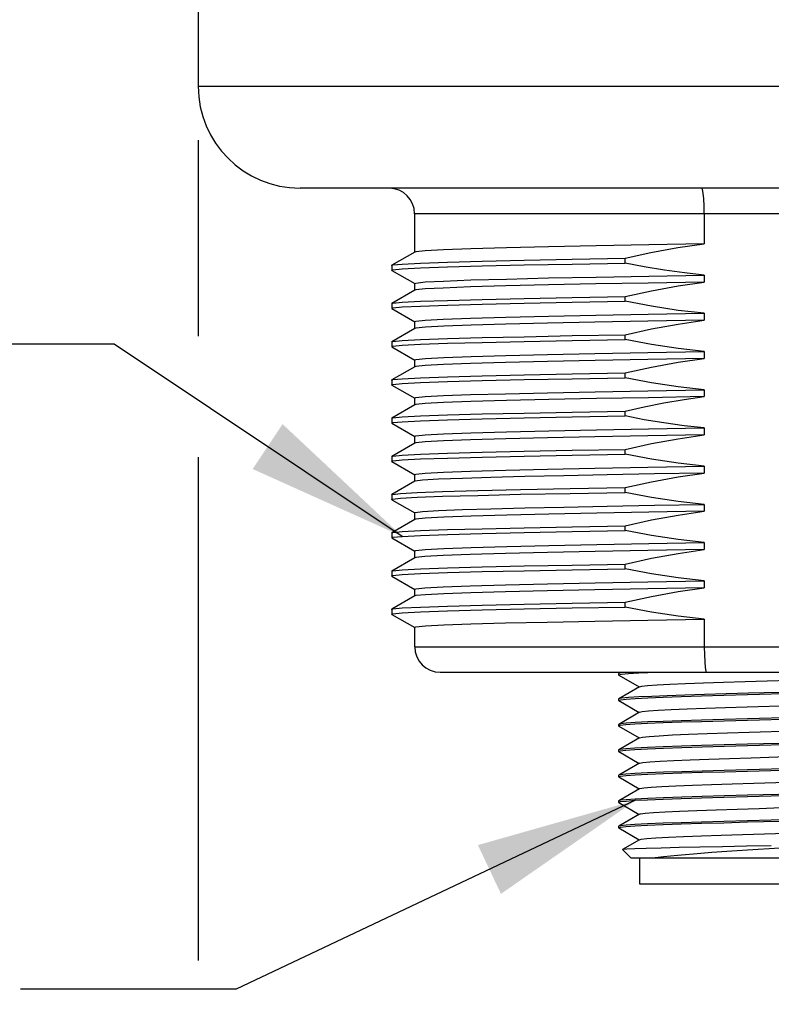
# Model space of a CAD drawing. Units: inches. Extents: x 0.5 to 33.6, y 0.5 to 21.6.
# Drawn here: x 18.2 to 19.1, y 4.7 to 5.8 of the extents above; entities that cross this region are included whole.
import ezdxf

# ---------------------------------------------------------------- set-up
doc = ezdxf.new("R2010")
doc.units = ezdxf.units.IN
doc.header["$LTSCALE"] = 1.87
doc.header["$MEASUREMENT"] = 0
doc.layers.get('0').update_dxf_attribs({"linetype": 'CONTINUOUS'})
for name, color, linetype in [('02___PRT_ALL_AXES', 7, 'CONTINUOUS'), ('AXIS', 7, 'CONTINUOUS'), ('NOTES', 7, 'CONTINUOUS'), ('SCHEME_DIMS', 7, 'CONTINUOUS')]:
    doc.layers.add(name, color=color, linetype=linetype)
doc.dimstyles.new('DIMSTYLE_2', dxfattribs={"dimtxt": 0.1, "dimasz": 0.1875, "dimexe": 0.125, "dimexo": 0.0625, "dimgap": 0.1, "dimtad": 0, "dimtih": 1, "dimtoh": 1, "dimdec": 1, "dimlfac": 1.333333, "dimzin": 4, "dimdsep": 46, "dimtxsty": 'STANDARD', "dimblk": '_FILLED', "dimblk1": '_FILLED', "dimblk2": '_FILLED', "dimcen": 0.09, "dimadec": 0, "dimazin": 0, "dimtp": 0.1, "dimtm": 0.1, "dimtfac": 1, "dimtdec": 3, "dimtofl": 0, "dimtmove": 0, "dimatfit": 3, "dimldrblk": '_FILLED', "dimfxl": 1, "dimtolj": 1, "dimtzin": 4, "dimarcsym": 0})
doc.dimstyles.get("Standard").update_dxf_attribs({"dimtxt": 0.1, "dimasz": 0.1875, "dimexe": 0.125, "dimexo": 0.0625, "dimgap": 0.09, "dimtad": 0, "dimtih": 1, "dimtoh": 1, "dimdec": 3, "dimzin": 4, "dimdsep": 46, "dimtxsty": 'STANDARD', "dimblk": '_FILLED', "dimblk1": '_FILLED', "dimblk2": '_FILLED', "dimcen": 0.09, "dimadec": 0, "dimazin": 0, "dimtol": 1, "dimtp": 0.005, "dimtm": 0.005, "dimtfac": 1, "dimtdec": 3, "dimtofl": 0, "dimtmove": 0, "dimatfit": 3, "dimldrblk": '_FILLED', "dimfxl": 1, "dimtolj": 1, "dimtzin": 4, "dimarcsym": 0})

# ---------------------------------------------------------------- blocks, each defined once
blk = doc.blocks.new('_FILLED')
at = {"color": 0, "linetype": 'BYBLOCK'}
blk.add_solid([(0, 0), (-1, 0.1667), (-1, -0.1667)], dxfattribs=at)
blk = doc.blocks.new('*D3')
at = {"layer": 'SCHEME_DIMS', "color": 7, "linetype": 'CONTINUOUS'}
for p, q in [((18.4275, 5.6895), (18.4275, 5.4624)), ((19.7562, 5.6895), (19.7562, 5.0978)), ((18.4275, 5.3221), (18.4275, 4.7388)), ((19.7562, 5.0388), (19.7562, 4.8567)), ((19.7562, 4.7951), (19.7562, 4.2028)), ((18.4275, 4.6576), (18.4275, 4.2028)), ((18.4275, 4.3278), (18.6918, 4.3278)), ((19.7562, 4.3278), (19.4918, 4.3278))]:
    blk.add_line(p, q, dxfattribs=at)
at = {"layer": 'SCHEME_DIMS', "color": 7, "linetype": 'CONTINUOUS', "xscale": 0.1875, "yscale": 0.1875, "zscale": 0.1875, "rotation": 180}
blk.add_blockref('_FILLED', (18.4275, 4.3278), dxfattribs=at)
at = {"layer": 'SCHEME_DIMS', "color": 7, "linetype": 'CONTINUOUS', "xscale": 0.1875, "yscale": 0.1875, "zscale": 0.1875}
blk.add_blockref('_FILLED', (19.7562, 4.3278), dxfattribs=at)
at = {"layer": 'SCHEME_DIMS', "color": 7, "linetype": 'CONTINUOUS', "insert": (18.9918, 4.3778), "char_height": 0.1, "width": 0.6, "attachment_point": 2, "line_spacing_factor": 0.9}
blk.add_mtext('45.0\\P[1.77]', dxfattribs=at)

msp = doc.modelspace()

# ---------------------------------------------------------------- linework, layer by layer
at = {"color": 7, "linetype": 'CONTINUOUS'}
for p, q in [((19.5052, 5.6043), (18.6784, 5.6043)), ((19.0141, 5.6043), (19.0141, 5.5694)), ((18.6786, 5.5599), (18.652, 5.5445)), ((18.6519, 5.5444), (18.6519, 5.5388)), ((18.652, 5.5386), (18.6786, 5.5233)), ((18.6786, 5.5156), (18.652, 5.5003)), ((18.6519, 5.5001), (18.6519, 5.4945)), ((18.652, 5.4943), (18.6786, 5.479)), ((18.6786, 5.4713), (18.652, 5.456)), ((18.6519, 5.4558), (18.6519, 5.4502)), ((18.652, 5.45), (18.6786, 5.4347)), ((18.6786, 5.427), (18.652, 5.4117)), ((18.6519, 5.4115), (18.6519, 5.4059)), ((18.652, 5.4057), (18.6786, 5.3904)), ((18.6786, 5.3827), (18.652, 5.3674)), ((18.6519, 5.3672), (18.6519, 5.3617)), ((18.652, 5.3615), (18.6786, 5.3461)), ((18.6786, 5.3384), (18.652, 5.3231)), ((18.6519, 5.3229), (18.6519, 5.3174)), ((18.652, 5.3172), (18.6786, 5.3018)), ((18.6786, 5.2942), (18.652, 5.2788)), ((18.6519, 5.2786), (18.6519, 5.2731)), ((18.652, 5.2729), (18.6786, 5.2575)), ((18.6786, 5.2499), (18.652, 5.2345)), ((18.6519, 5.2343), (18.6519, 5.2288)), ((18.652, 5.2286), (18.6786, 5.2132)), ((18.6786, 5.2056), (18.652, 5.1902)), ((18.6519, 5.19), (18.6519, 5.1845)), ((18.652, 5.1843), (18.6786, 5.1689)), ((18.6786, 5.1613), (18.652, 5.1459)), ((18.6519, 5.1457), (18.6519, 5.1402)), ((18.652, 5.14), (18.6786, 5.1246)), ((19.0141, 5.1346), (19.0141, 5.1024)), ((18.6784, 5.1024), (19.5052, 5.1024)), ((19.4757, 5.0728), (18.708, 5.0728)), ((18.9149, 5.0716), (18.9147, 5.0714)), ((18.9147, 5.0699), (18.9148, 5.0701)), ((18.9149, 5.0697), (18.9147, 5.0699)), ((18.917, 5.0728), (18.9149, 5.0716)), ((18.9149, 5.0697), (18.9387, 5.0559)), ((18.9384, 5.0723), (18.9488, 5.0728)), ((18.9392, 5.0561), (18.9149, 5.042)), ((18.9149, 5.042), (18.9147, 5.0418)), ((18.9147, 5.0404), (18.9169, 5.0411)), ((18.9149, 5.0401), (18.9147, 5.0404)), ((18.9149, 5.0401), (18.9387, 5.0263)), ((18.9392, 5.0266), (18.9149, 5.0125)), ((18.9149, 5.0125), (18.9147, 5.0123)), ((18.9147, 5.0108), (18.9168, 5.0116)), ((18.9149, 5.0106), (18.9147, 5.0108)), ((18.9149, 5.0106), (18.9387, 4.9968)), ((18.9392, 4.9971), (18.9149, 4.983)), ((18.9149, 4.983), (18.9147, 4.9828)), ((18.9147, 4.9813), (18.9168, 4.982)), ((18.9149, 4.9811), (18.9147, 4.9813)), ((18.9149, 4.9811), (18.9387, 4.9673)), ((18.9392, 4.9675), (18.9149, 4.9535)), ((18.9149, 4.9535), (18.9147, 4.9532)), ((18.9147, 4.9518), (18.9169, 4.9525)), ((18.9149, 4.9516), (18.9147, 4.9518)), ((18.9149, 4.9516), (18.9387, 4.9377)), ((18.9392, 4.938), (18.9149, 4.9239)), ((18.9149, 4.9239), (18.9147, 4.9237)), ((18.9147, 4.9222), (18.9169, 4.923)), ((18.9149, 4.922), (18.9147, 4.9222)), ((18.9149, 4.922), (18.9387, 4.9082)), ((18.9392, 4.9085), (18.9149, 4.8944)), ((18.9149, 4.8944), (18.9147, 4.8942)), ((18.9147, 4.8927), (18.9169, 4.8935)), ((18.9149, 4.8925), (18.9147, 4.8927)), ((18.9149, 4.8925), (18.9387, 4.8787)), ((18.9392, 4.8789), (18.9194, 4.8675)), ((18.9193, 4.8674), (18.9194, 4.8675)), ((18.9294, 4.8573), (18.9193, 4.8674)), ((19.2542, 4.8573), (18.9294, 4.8573)), ((18.939, 4.8573), (18.939, 4.8278)), ((18.939, 4.8278), (19.2446, 4.8278))]:
    msp.add_line(p, q, dxfattribs=at)
for points in [[(19.0141, 5.6043), (19.0139, 5.6135), (19.0135, 5.6217), (19.0129, 5.6282), (19.0121, 5.6324), (19.0113, 5.6339)], [(19.0141, 5.1024), (19.0142, 5.0932), (19.0146, 5.085), (19.0152, 5.0785), (19.016, 5.0743), (19.0169, 5.0728)], [(18.9148, 5.0701), (18.9183, 5.0708), (18.9263, 5.0716), (18.9384, 5.0723)], [(18.9233, 5.0728), (18.9169, 5.0721), (18.9149, 5.0716)], [(18.9594, 5.0583), (18.9742, 5.0591), (18.9924, 5.0599), (19.0134, 5.0607), (19.0366, 5.0615), (19.0614, 5.0623), (19.0871, 5.0631), (19.113, 5.0639), (19.1382, 5.0647), (19.1621, 5.0655), (19.184, 5.0663), (19.2032, 5.0671), (19.2193, 5.0679), (19.2317, 5.0687), (19.2401, 5.0695), (19.2443, 5.0703), (19.2445, 5.0704)], [(18.9392, 5.0561), (18.9416, 5.0567), (18.9485, 5.0575), (18.9594, 5.0583)], [(19.2668, 5.0558), (19.2603, 5.0551), (19.2497, 5.0544), (19.235, 5.0536), (19.2167, 5.0529), (19.1955, 5.0522), (19.1719, 5.0514), (19.1461, 5.0507), (19.1193, 5.0499), (19.0655, 5.0485)], [(18.9384, 5.0443), (18.9263, 5.0435), (18.9183, 5.0428), (18.9149, 5.042)], [(18.9169, 5.0411), (18.9234, 5.0418), (18.934, 5.0426), (18.9486, 5.0433), (18.9665, 5.044), (18.9873, 5.0448), (19.0109, 5.0455), (19.0369, 5.0463), (19.0642, 5.047), (19.1195, 5.0485)], [(19.0655, 5.0485), (19.0394, 5.0478), (19.0145, 5.0471), (18.9917, 5.0464), (18.9712, 5.0457), (18.9532, 5.045), (18.9384, 5.0443)], [(18.9392, 5.0266), (18.942, 5.0273), (18.9493, 5.0281), (18.9606, 5.0289), (18.9757, 5.0297), (18.9942, 5.0305), (19.0154, 5.0313), (19.0388, 5.032), (19.0637, 5.0328)], [(19.0637, 5.0328), (19.1153, 5.0344), (19.1404, 5.0352), (19.1642, 5.036), (19.1858, 5.0368), (19.2048, 5.0376), (19.2206, 5.0384), (19.2326, 5.0392), (19.2406, 5.04), (19.2445, 5.0408)], [(19.2669, 5.0263), (19.2604, 5.0256), (19.2498, 5.0249), (19.2351, 5.0241), (19.2168, 5.0234), (19.1956, 5.0226), (19.172, 5.0219), (19.1465, 5.0212), (19.1195, 5.0204), (19.0642, 5.0189)], [(19.0642, 5.0175), (19.1195, 5.0189), (19.1467, 5.0197), (19.1726, 5.0204), (19.1961, 5.0212), (19.2172, 5.0219), (19.2354, 5.0226), (19.2499, 5.0234), (19.2605, 5.0241), (19.2669, 5.0249), (19.2688, 5.0254)], [(19.0642, 5.0189), (19.0369, 5.0182), (19.0109, 5.0175), (18.9873, 5.0167), (18.9665, 5.016), (18.9486, 5.0153), (18.934, 5.0145), (18.9234, 5.0138), (18.9169, 5.0131), (18.9149, 5.0125)], [(18.9168, 5.0116), (18.9232, 5.0123), (18.9337, 5.013), (18.9483, 5.0138), (18.9665, 5.0145), (18.9876, 5.0153), (19.0111, 5.016), (19.037, 5.0167), (19.0642, 5.0175)], [(19.0661, 5.0034), (19.1176, 5.005), (19.1426, 5.0058), (19.1662, 5.0066), (19.1877, 5.0074), (19.2064, 5.0082), (19.2218, 5.009), (19.2335, 5.0098), (19.2412, 5.0106), (19.2445, 5.0113)], [(18.9392, 4.9971), (18.9425, 4.9978), (18.9502, 4.9986), (18.9619, 4.9994), (18.9773, 5.0002), (18.996, 5.001), (19.0174, 5.0018), (19.041, 5.0026), (19.0661, 5.0034)], [(19.0642, 4.9894), (19.037, 4.9887), (19.0111, 4.9879), (18.9876, 4.9872), (18.9665, 4.9865), (18.9483, 4.9857), (18.9337, 4.985), (18.9232, 4.9842), (18.9168, 4.9835), (18.9149, 4.983)], [(18.9168, 4.982), (18.9232, 4.9828), (18.9338, 4.9835), (18.9485, 4.9843), (18.9669, 4.985), (18.9881, 4.9857), (19.0117, 4.9865), (19.0372, 4.9872), (19.0642, 4.9879)], [(19.2669, 4.9968), (19.2605, 4.9961), (19.2499, 4.9953), (19.2354, 4.9946), (19.2172, 4.9939), (19.1961, 4.9931), (19.1726, 4.9924), (19.1467, 4.9916), (19.1195, 4.9909), (19.0642, 4.9894)], [(19.0642, 4.9879), (19.1195, 4.9894), (19.1468, 4.9902), (19.1727, 4.9909), (19.1963, 4.9916), (19.2172, 4.9924), (19.2351, 4.9931), (19.2496, 4.9938), (19.2602, 4.9946), (19.2668, 4.9953), (19.2688, 4.9958)], [(18.9392, 4.9675), (18.943, 4.9684), (18.9511, 4.9692), (18.9631, 4.97), (18.9789, 4.9707), (18.9978, 4.9715), (19.0195, 4.9723), (19.0433, 4.9731), (19.0684, 4.9739), (19.1199, 4.9755)], [(19.2668, 4.9673), (19.2602, 4.9665), (19.2496, 4.9658), (19.2351, 4.9651), (19.2172, 4.9643), (19.1963, 4.9636), (19.1727, 4.9629), (19.1468, 4.9621), (19.1195, 4.9614), (19.0642, 4.9599)], [(19.0642, 4.9599), (19.0372, 4.9592), (19.0117, 4.9584), (18.9881, 4.9577), (18.9669, 4.957), (18.9485, 4.9562), (18.9338, 4.9555), (18.9232, 4.9547), (18.9168, 4.954), (18.9149, 4.9535)], [(18.9169, 4.9525), (18.9234, 4.9533), (18.934, 4.954), (18.9487, 4.9547), (18.967, 4.9555), (18.9882, 4.9562), (19.0118, 4.957), (19.0375, 4.9577), (19.0644, 4.9584), (19.1182, 4.9599)], [(18.9392, 4.938), (18.9395, 4.9382), (18.9439, 4.9389), (18.9525, 4.9397), (18.9651, 4.9405), (18.9813, 4.9413), (19.0005, 4.9421), (19.0224, 4.9429), (19.0463, 4.9437), (19.0714, 4.9445), (19.0972, 4.9453), (19.1227, 4.9461), (19.1474, 4.9469), (19.1706, 4.9477), (19.1915, 4.9485), (19.2095, 4.9493), (19.2242, 4.95)], [(19.1182, 4.9318), (19.0644, 4.9304), (19.0375, 4.9296), (19.0118, 4.9289), (18.9882, 4.9282), (18.967, 4.9274), (18.9487, 4.9267), (18.934, 4.9259), (18.9234, 4.9252), (18.9169, 4.9245), (18.9149, 4.9239)], [(18.9169, 4.923), (18.9234, 4.9237), (18.9338, 4.9245), (18.9483, 4.9252), (18.9664, 4.9259), (18.9874, 4.9267), (19.011, 4.9274), (19.0369, 4.9281), (19.0642, 4.9289), (19.1192, 4.9304)], [(18.9392, 4.9085), (18.9402, 4.9088), (18.9456, 4.9096), (18.9552, 4.9104), (18.9687, 4.9112), (18.9856, 4.912), (19.0056, 4.9128), (19.028, 4.9136), (19.0523, 4.9144), (19.0776, 4.9152), (19.1034, 4.916), (19.1288, 4.9167), (19.1532, 4.9175), (19.1758, 4.9183), (19.1961, 4.9191), (19.2134, 4.9199), (19.2272, 4.9207), (19.2372, 4.9215), (19.2431, 4.9223), (19.2445, 4.9227)], [(19.0641, 4.8994), (19.1194, 4.9008), (19.1462, 4.9016), (19.1718, 4.9023), (19.1955, 4.903), (19.2167, 4.9038), (19.235, 4.9045), (19.2498, 4.9053), (19.2604, 4.906), (19.2668, 4.9067), (19.2688, 4.9073)], [(19.1192, 4.9023), (19.0642, 4.9008), (19.0369, 4.9001), (19.011, 4.8993), (18.9874, 4.8986), (18.9664, 4.8979), (18.9483, 4.8971), (18.9338, 4.8964), (18.9234, 4.8957), (18.9169, 4.8949), (18.9149, 4.8944)], [(18.9169, 4.8935), (18.9234, 4.8942), (18.934, 4.8949), (18.9484, 4.8957), (18.9663, 4.8964), (18.9873, 4.8971), (19.0109, 4.8979), (19.0368, 4.8986), (19.0641, 4.8994)], [(18.9392, 4.8789), (18.9411, 4.8795), (18.9476, 4.8803), (18.9581, 4.8811), (18.9725, 4.8819), (18.9902, 4.8827), (19.0108, 4.8834), (19.0337, 4.8842), (19.0583, 4.885), (19.0838, 4.8858), (19.1096, 4.8866), (19.1348, 4.8874), (19.1588, 4.8882), (19.181, 4.889), (19.2006, 4.8898), (19.2171, 4.8906), (19.23, 4.8914), (19.239, 4.8922), (19.2439, 4.893), (19.2445, 4.8932)], [(18.9194, 4.8675), (18.9198, 4.8677), (18.9244, 4.8681), (18.9335, 4.8686), (18.9469, 4.8691), (18.9643, 4.8696), (18.9852, 4.8701), (19.009, 4.8706), (19.0352, 4.8711), (19.0631, 4.8716), (19.0918, 4.872)], [(19.1466, 4.872), (19.1212, 4.8704), (19.0956, 4.8688), (19.0703, 4.8672), (19.0459, 4.8655), (19.0229, 4.8639), (19.0018, 4.8622), (18.9831, 4.8606), (18.967, 4.8589), (18.954, 4.8573)]]:
    msp.add_lwpolyline(points, dxfattribs=at)
for centre, start, end in [((18.6489, 5.6043), 0, 90), ((18.708, 5.1024), 180, 270)]:
    msp.add_arc(centre, 0.0295, start, end, dxfattribs=at)
at = {"layer": '02___PRT_ALL_AXES', "color": 7, "linetype": 'CONTINUOUS'}
for p, q in [((18.4275, 6.0768), (18.4275, 5.752)), ((18.4275, 5.752), (19.7562, 5.752)), ((19.6381, 5.6339), (18.5456, 5.6339)), ((18.6784, 5.6043), (18.6784, 5.5597)), ((18.8611, 5.546), (18.9223, 5.5471)), ((18.9223, 5.5471), (18.9223, 5.5526)), ((18.6519, 5.5444), (18.652, 5.5445)), ((18.652, 5.5386), (18.6519, 5.5388)), ((18.6784, 5.5235), (18.6784, 5.5154)), ((19.0141, 5.5332), (19.0141, 5.5251)), ((18.6519, 5.5001), (18.652, 5.5003)), ((18.9223, 5.5028), (18.9223, 5.5083)), ((18.652, 5.4943), (18.6519, 5.4945)), ((19.0141, 5.4889), (19.0141, 5.4809)), ((18.6784, 5.4792), (18.6784, 5.4711)), ((18.6519, 5.4558), (18.652, 5.456)), ((18.8611, 5.4574), (18.9223, 5.4585)), ((18.9223, 5.4585), (18.9223, 5.4641)), ((18.652, 5.45), (18.6519, 5.4502)), ((19.0141, 5.4446), (19.0141, 5.4366)), ((18.6784, 5.4349), (18.6784, 5.4268)), ((18.6519, 5.4115), (18.652, 5.4117)), ((18.9223, 5.4142), (18.9223, 5.4198)), ((18.652, 5.4057), (18.6519, 5.4059)), ((19.0141, 5.4003), (19.0141, 5.3923)), ((18.6784, 5.3906), (18.6784, 5.3825)), ((18.9223, 5.3699), (18.9223, 5.3755)), ((18.6519, 5.3672), (18.652, 5.3674)), ((18.652, 5.3615), (18.6519, 5.3617)), ((19.0141, 5.356), (19.0141, 5.348)), ((18.6784, 5.3463), (18.6784, 5.3382)), ((18.9223, 5.3256), (18.9223, 5.3312)), ((18.6519, 5.3229), (18.652, 5.3231)), ((18.652, 5.3172), (18.6519, 5.3174)), ((19.0141, 5.3118), (19.0141, 5.3037)), ((18.6784, 5.302), (18.6784, 5.2939)), ((18.9223, 5.2814), (18.9223, 5.2869)), ((18.6519, 5.2786), (18.652, 5.2788)), ((18.652, 5.2729), (18.6519, 5.2731)), ((19.0141, 5.2675), (19.0141, 5.2594)), ((18.6784, 5.2577), (18.6784, 5.2497)), ((18.9223, 5.2371), (18.9223, 5.2426)), ((18.6519, 5.2343), (18.652, 5.2345)), ((18.652, 5.2286), (18.6519, 5.2288)), ((19.0141, 5.2232), (19.0141, 5.2151)), ((18.6784, 5.2134), (18.6784, 5.2054)), ((18.9223, 5.1928), (18.9223, 5.1983)), ((18.6519, 5.19), (18.652, 5.1902)), ((18.652, 5.1843), (18.6519, 5.1845)), ((18.6784, 5.1691), (18.6784, 5.1611)), ((19.0141, 5.1789), (19.0141, 5.1708)), ((18.9223, 5.1485), (18.9223, 5.154)), ((18.6519, 5.1457), (18.652, 5.1459)), ((18.652, 5.14), (18.6519, 5.1402)), ((18.6784, 5.1249), (18.6784, 5.1024))]:
    msp.add_line(p, q, dxfattribs=at)
for points in [[(19.0141, 5.5694), (18.9497, 5.5683), (18.8888, 5.5672), (18.8336, 5.566), (18.7847, 5.5649), (18.7436, 5.5637), (18.712, 5.5626), (18.6907, 5.5614), (18.6798, 5.5603), (18.6786, 5.5599)], [(18.9223, 5.5526), (18.9523, 5.5592), (18.9834, 5.565), (19.0141, 5.5694)], [(18.6519, 5.5388), (18.6532, 5.5394), (18.664, 5.5405), (18.6852, 5.5416), (18.7164, 5.5427), (18.7568, 5.5438), (18.8054, 5.5449), (18.8611, 5.546)], [(18.652, 5.5445), (18.6532, 5.5449), (18.664, 5.546), (18.6852, 5.5471), (18.7164, 5.5482), (18.7568, 5.5493), (18.8054, 5.5504), (18.8611, 5.5515), (18.9223, 5.5526)], [(19.0141, 5.5332), (18.9913, 5.5357), (18.9679, 5.5389), (18.9446, 5.5428), (18.9223, 5.5471)], [(18.6784, 5.5235), (18.6798, 5.524), (18.6907, 5.5252), (18.712, 5.5263), (18.7436, 5.5275), (18.7847, 5.5286), (18.8336, 5.5298), (18.8888, 5.5309), (18.9497, 5.5321), (19.0141, 5.5332)], [(19.0141, 5.5251), (18.9491, 5.524), (18.8884, 5.5229), (18.8334, 5.5217), (18.7843, 5.5206), (18.7432, 5.5194), (18.7116, 5.5182), (18.6905, 5.5171), (18.6798, 5.516), (18.6786, 5.5156)], [(18.9223, 5.5083), (18.9531, 5.5151), (18.9837, 5.5207), (19.0141, 5.5251)], [(18.652, 5.5003), (18.6532, 5.5006), (18.664, 5.5017), (18.6852, 5.5028), (18.7164, 5.5039), (18.7568, 5.505), (18.8054, 5.5061), (18.8611, 5.5072), (18.9223, 5.5083)], [(18.7568, 5.4995), (18.8054, 5.5006), (18.8611, 5.5017), (18.9223, 5.5028)], [(19.0141, 5.4889), (18.9837, 5.4923), (18.9531, 5.497), (18.9223, 5.5028)], [(18.6519, 5.4945), (18.6532, 5.4951), (18.664, 5.4962), (18.6852, 5.4973), (18.7164, 5.4984), (18.7568, 5.4995)], [(18.8884, 5.4866), (18.9491, 5.4878), (19.0141, 5.4889)], [(18.6784, 5.4792), (18.6798, 5.4797), (18.6905, 5.4809), (18.7116, 5.482), (18.7432, 5.4832), (18.7843, 5.4843), (18.8334, 5.4855), (18.8884, 5.4866)], [(19.0141, 5.4809), (18.9487, 5.4797), (18.8874, 5.4785), (18.8323, 5.4774), (18.7842, 5.4763), (18.7438, 5.4751), (18.7123, 5.474), (18.6909, 5.4729), (18.6799, 5.4717), (18.6786, 5.4713)], [(18.9223, 5.4641), (18.9531, 5.4708), (18.9837, 5.4764), (19.0141, 5.4809)], [(18.6519, 5.4502), (18.6532, 5.4508), (18.664, 5.4519), (18.6852, 5.453), (18.7164, 5.4541), (18.7568, 5.4552), (18.8054, 5.4563), (18.8611, 5.4574)], [(18.652, 5.456), (18.6532, 5.4563), (18.664, 5.4574), (18.6852, 5.4585), (18.7164, 5.4596), (18.7568, 5.4607), (18.8054, 5.4618), (18.8611, 5.463), (18.9223, 5.4641)], [(19.0141, 5.4446), (18.9837, 5.448), (18.9531, 5.4527), (18.9223, 5.4585)], [(18.6784, 5.4349), (18.6799, 5.4355), (18.6909, 5.4366), (18.7123, 5.4378), (18.7438, 5.4389), (18.7842, 5.44), (18.8323, 5.4412), (18.8874, 5.4423), (18.9487, 5.4435), (19.0141, 5.4446)], [(19.0141, 5.4366), (18.9489, 5.4354), (18.8877, 5.4343), (18.8326, 5.4331), (18.7839, 5.432), (18.7432, 5.4308), (18.712, 5.4297), (18.6908, 5.4285), (18.6798, 5.4274), (18.6786, 5.427)], [(18.9223, 5.4198), (18.9531, 5.4265), (18.9837, 5.4321), (19.0141, 5.4366)], [(18.6519, 5.4059), (18.6532, 5.4065), (18.664, 5.4076), (18.6852, 5.4087), (18.7164, 5.4098), (18.7568, 5.4109), (18.8054, 5.412), (18.8611, 5.4131), (18.9223, 5.4142)], [(18.652, 5.4117), (18.6532, 5.412), (18.664, 5.4131), (18.6852, 5.4142), (18.7164, 5.4153), (18.7568, 5.4165), (18.8054, 5.4176), (18.8611, 5.4187), (18.9223, 5.4198)], [(19.0141, 5.4003), (18.9837, 5.4038), (18.9531, 5.4084), (18.9223, 5.4142)], [(18.6784, 5.3906), (18.6798, 5.3912), (18.6908, 5.3923), (18.712, 5.3935), (18.7432, 5.3946), (18.7839, 5.3957), (18.8326, 5.3969), (18.8877, 5.398), (18.9489, 5.3992), (19.0141, 5.4003)], [(19.0141, 5.3923), (18.9496, 5.3911), (18.8892, 5.39), (18.834, 5.3889), (18.7849, 5.3877), (18.7437, 5.3865), (18.712, 5.3854), (18.6907, 5.3843), (18.6799, 5.3831), (18.6786, 5.3827)], [(18.9223, 5.3755), (18.9443, 5.3804), (18.9673, 5.385), (18.9907, 5.389), (19.0141, 5.3923)], [(18.652, 5.3674), (18.6532, 5.3677), (18.664, 5.3688), (18.6852, 5.3699), (18.7164, 5.3711), (18.7568, 5.3722), (18.8054, 5.3733), (18.8611, 5.3744), (18.9223, 5.3755)], [(18.6519, 5.3617), (18.6532, 5.3622), (18.664, 5.3633), (18.6852, 5.3644), (18.7164, 5.3655), (18.7568, 5.3666), (18.8054, 5.3677), (18.8611, 5.3688), (18.9223, 5.3699)], [(19.0141, 5.356), (18.9908, 5.3585), (18.9674, 5.3618), (18.9444, 5.3656), (18.9223, 5.3699)], [(18.6784, 5.3463), (18.6799, 5.3469), (18.6907, 5.348), (18.712, 5.3492), (18.7437, 5.3503), (18.7849, 5.3515)], [(18.7849, 5.3515), (18.834, 5.3526), (18.8892, 5.3538), (18.9496, 5.3549), (19.0141, 5.356)], [(19.0141, 5.348), (18.9487, 5.3468), (18.8874, 5.3457), (18.8323, 5.3445), (18.784, 5.3434), (18.7433, 5.3422), (18.7119, 5.3411), (18.6906, 5.34), (18.6798, 5.3388), (18.6786, 5.3384)], [(18.9223, 5.3312), (18.9531, 5.3379), (18.9837, 5.3436), (19.0141, 5.348)], [(18.652, 5.3231), (18.6532, 5.3234), (18.664, 5.3246), (18.6852, 5.3257), (18.7164, 5.3268), (18.7568, 5.3279), (18.8054, 5.329), (18.8611, 5.3301), (18.9223, 5.3312)], [(18.6519, 5.3174), (18.6532, 5.3179), (18.664, 5.319), (18.6852, 5.3201), (18.7164, 5.3212), (18.7568, 5.3223), (18.8054, 5.3234), (18.8611, 5.3245), (18.9223, 5.3256)], [(19.0141, 5.3118), (18.9837, 5.3152), (18.9531, 5.3198), (18.9223, 5.3256)], [(18.6784, 5.302), (18.6798, 5.3026), (18.6906, 5.3037), (18.7119, 5.3049), (18.7433, 5.306), (18.784, 5.3072), (18.8323, 5.3083), (18.8874, 5.3094), (18.9487, 5.3106), (19.0141, 5.3118)], [(18.7338, 5.2976), (18.7059, 5.2965), (18.6874, 5.2954), (18.6789, 5.2943), (18.6786, 5.2942)], [(19.0141, 5.3037), (18.9564, 5.3027), (18.9017, 5.3017), (18.8514, 5.3006), (18.8063, 5.2996), (18.7667, 5.2986), (18.7338, 5.2976)], [(18.9223, 5.2869), (18.9531, 5.2936), (18.9837, 5.2993), (19.0141, 5.3037)], [(18.7108, 5.2823), (18.7515, 5.2834), (18.8013, 5.2846), (18.8587, 5.2857), (18.9223, 5.2869)], [(18.6519, 5.2731), (18.6527, 5.2735), (18.662, 5.2746), (18.6815, 5.2757), (18.7108, 5.2768)], [(18.652, 5.2788), (18.6527, 5.279), (18.662, 5.2801), (18.6815, 5.2812), (18.7108, 5.2823)], [(18.7108, 5.2768), (18.7515, 5.2779), (18.8013, 5.2791), (18.8587, 5.2802), (18.9223, 5.2814)], [(19.0141, 5.2675), (18.9837, 5.2709), (18.9531, 5.2755), (18.9223, 5.2814)], [(18.6784, 5.2577), (18.6789, 5.2581), (18.6874, 5.2592), (18.7059, 5.2603), (18.7338, 5.2614)], [(18.7338, 5.2614), (18.7667, 5.2624), (18.8063, 5.2634), (18.8514, 5.2644), (18.9017, 5.2654), (18.9564, 5.2664), (19.0141, 5.2675)], [(19.0141, 5.2594), (18.95, 5.2583), (18.8894, 5.2571), (18.8341, 5.256), (18.7851, 5.2548), (18.7439, 5.2537), (18.7122, 5.2525), (18.6908, 5.2514), (18.6799, 5.2503), (18.6786, 5.2499)], [(18.9223, 5.2426), (18.9531, 5.2494), (18.9837, 5.255), (19.0141, 5.2594)], [(18.652, 5.2345), (18.6532, 5.2349), (18.664, 5.236), (18.6852, 5.2371), (18.7164, 5.2382), (18.7568, 5.2393), (18.8054, 5.2404), (18.8611, 5.2415), (18.9223, 5.2426)], [(18.6519, 5.2288), (18.6532, 5.2293), (18.664, 5.2304), (18.6852, 5.2315), (18.7164, 5.2326), (18.7568, 5.2337), (18.8054, 5.2349), (18.8611, 5.236), (18.9223, 5.2371)], [(19.0141, 5.2232), (18.9837, 5.2266), (18.9531, 5.2312), (18.9223, 5.2371)], [(18.6784, 5.2134), (18.6799, 5.214), (18.6908, 5.2152), (18.7122, 5.2163), (18.7439, 5.2175), (18.7851, 5.2186), (18.8341, 5.2198), (18.8894, 5.2209), (18.95, 5.222), (19.0141, 5.2232)], [(19.0141, 5.2151), (18.9487, 5.2139), (18.8875, 5.2128), (18.8324, 5.2117), (18.7836, 5.2105), (18.7426, 5.2093), (18.7113, 5.2082), (18.6903, 5.2071), (18.6797, 5.2059), (18.6786, 5.2056)], [(18.9223, 5.1983), (18.9531, 5.2051), (18.9837, 5.2107), (19.0141, 5.2151)], [(18.6519, 5.1845), (18.6532, 5.185), (18.664, 5.1861), (18.6852, 5.1872), (18.7164, 5.1884), (18.7568, 5.1895), (18.8054, 5.1906), (18.8611, 5.1917), (18.9223, 5.1928)], [(18.652, 5.1902), (18.6532, 5.1906), (18.664, 5.1917), (18.6852, 5.1928), (18.7164, 5.1939), (18.7568, 5.195), (18.8054, 5.1961)], [(18.8054, 5.1961), (18.8611, 5.1972), (18.9223, 5.1983)], [(19.0141, 5.1789), (18.9837, 5.1823), (18.9531, 5.1869), (18.9223, 5.1928)], [(18.6784, 5.1691), (18.6797, 5.1697), (18.6903, 5.1708), (18.7113, 5.172), (18.7426, 5.1731), (18.7836, 5.1743), (18.8324, 5.1754), (18.8875, 5.1766), (18.9487, 5.1777), (19.0141, 5.1789)], [(19.0141, 5.1708), (18.9486, 5.1697), (18.8873, 5.1685), (18.8322, 5.1674), (18.7839, 5.1662), (18.7436, 5.1651), (18.7124, 5.1639), (18.691, 5.1628), (18.6799, 5.1617), (18.6786, 5.1613)], [(18.9223, 5.154), (18.9531, 5.1608), (18.9837, 5.1664), (19.0141, 5.1708)], [(18.6519, 5.1402), (18.6532, 5.1407), (18.664, 5.1419), (18.6852, 5.143), (18.7164, 5.1441), (18.7568, 5.1452), (18.8054, 5.1463), (18.8611, 5.1474), (18.9223, 5.1485)], [(18.652, 5.1459), (18.6532, 5.1463), (18.664, 5.1474), (18.6852, 5.1485), (18.7164, 5.1496), (18.7568, 5.1507), (18.8054, 5.1518), (18.8611, 5.1529), (18.9223, 5.154)], [(19.0141, 5.1346), (18.9837, 5.138), (18.9531, 5.1427), (18.9223, 5.1485)], [(18.6784, 5.1249), (18.6799, 5.1254), (18.691, 5.1266), (18.7124, 5.1277), (18.7436, 5.1289), (18.7839, 5.13), (18.8322, 5.1311), (18.8873, 5.1323), (18.9486, 5.1334), (19.0141, 5.1346)]]:
    msp.add_lwpolyline(points, dxfattribs=at)
msp.add_arc((18.5456, 5.752), 0.1181, 180, 270, dxfattribs=at)
at = {"layer": 'AXIS', "color": 7, "linetype": 'CONTINUOUS'}
for p, q in [((18.9147, 5.0714), (18.9147, 5.0699)), ((18.9147, 5.0418), (18.9147, 5.0404)), ((18.9147, 5.0123), (18.9147, 5.0108)), ((18.9147, 4.9828), (18.9147, 4.9813)), ((18.9147, 4.9532), (18.9147, 4.9518)), ((18.9147, 4.9237), (18.9147, 4.9222)), ((18.9147, 4.8942), (18.9147, 4.8927))]:
    msp.add_line(p, q, dxfattribs=at)

# ---------------------------------------------------------------- dimensions: what is measured, and where the dimension line sits
at = {"layer": 'SCHEME_DIMS', "color": 7, "linetype": 'CONTINUOUS'}
dim = msp.add_linear_dim(base=(18.4275, 4.3278), p1=(19.7562, 5.752), p2=(18.4275, 5.752), angle=180, text='<>\\P[]', dimstyle='DIMSTYLE_2', dxfattribs=at)
dim.commit()
dim.dimension.update_dxf_attribs({"geometry": '*D3', "text_midpoint": (19.0918, 4.2528), "dimtype": 160})

# ---------------------------------------------------------------- leaders
at = {"layer": 'NOTES', "color": 7, "linetype": 'CONTINUOUS'}
for points in [[(18.664, 5.2304), (18.3301, 5.4531), (18.0801, 5.4531)], [(18.9346, 4.9245), (18.4716, 4.7056), (18.2216, 4.7056)]]:
    msp.add_leader(points, dimstyle='STANDARD', override={"dimtad": 0}, dxfattribs=at)

doc.saveas('drawing.dxf')
